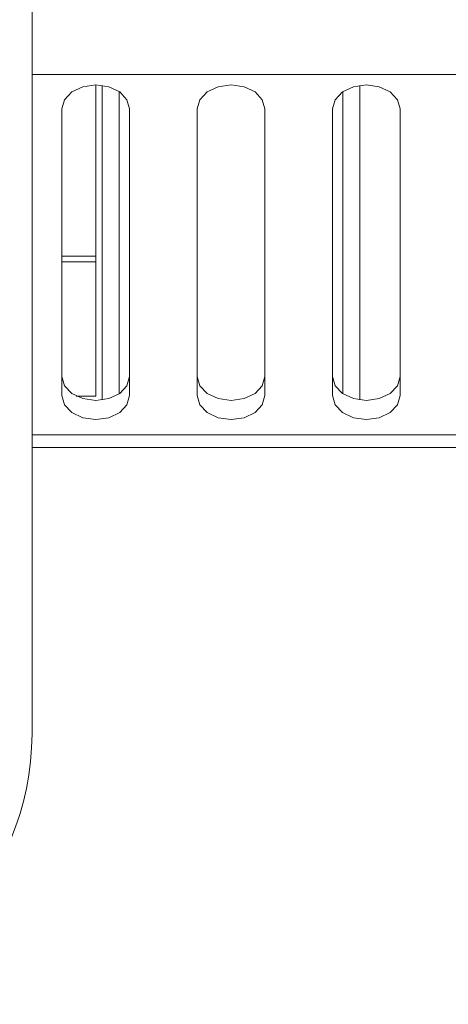
# Model space of a CAD drawing. Units: inches. Extents: x 2 to 63.8, y 1.2 to 49.2.
# Drawn here: x 14.6 to 15.4, y 14.9 to 16.7 of the extents above; entities that cross this region are included whole.
import ezdxf

# ---------------------------------------------------------------- set-up
doc = ezdxf.new("R2010")
doc.units = ezdxf.units.IN
doc.header["$LTSCALE"] = 6
doc.header["$MEASUREMENT"] = 0

msp = doc.modelspace()

# ---------------------------------------------------------------- linework, layer by layer
at = {"color": 7, "linetype": 'Continuous', "lineweight": 15}
for p, q in [((14.6422, 22.3677), (14.6422, 15.3677)), ((14.6422, 16.5873), (17.5808, 16.5873)), ((14.76, 16.2512), (14.76, 16.5679)), ((14.8033, 16.5556), (14.8033, 15.9969)), ((15.2167, 16.5556), (15.2167, 15.9969)), ((14.6975, 16.5237), (14.6975, 15.9934)), ((14.8225, 15.9934), (14.8225, 16.5237)), ((14.9475, 16.5237), (14.9475, 15.9934)), ((15.0725, 15.9934), (15.0725, 16.5237)), ((15.1975, 16.5237), (15.1975, 15.9934)), ((15.3225, 15.9934), (15.3225, 16.5237)), ((14.76, 16.2407), (14.76, 16.2512)), ((14.76, 15.9927), (14.76, 16.2407)), ((14.7239, 15.9927), (14.76, 15.9927)), ((14.6422, 15.8977), (18.535, 15.8977))]:
    msp.add_line(p, q, dxfattribs=at)
at = {"color": 8, "linetype": 'Continuous', "lineweight": 15}
for p, q in [((14.7721, 16.5671), (14.7721, 15.9854)), ((15.2479, 16.5671), (15.2479, 15.9854)), ((14.6975, 16.2512), (14.76, 16.2512)), ((14.6975, 16.2407), (14.76, 16.2407)), ((14.6422, 15.9211), (18.535, 15.9211))]:
    msp.add_line(p, q, dxfattribs=at)
at = {"color": 7, "linetype": 'Continuous', "lineweight": 15, "flags": 128}
for points in [[(14.8225, 16.5237), (14.8177, 16.5406), (14.8042, 16.555), (14.7839, 16.5646), (14.76, 16.5679), (14.7361, 16.5646), (14.7158, 16.555), (14.7023, 16.5406), (14.6975, 16.5237)], [(15.0725, 16.5237), (15.0677, 16.5406), (15.0542, 16.555), (15.0339, 16.5646), (15.01, 16.5679), (14.9861, 16.5646), (14.9658, 16.555), (14.9523, 16.5406), (14.9475, 16.5237)], [(15.3225, 16.5237), (15.3177, 16.5406), (15.3042, 16.555), (15.2839, 16.5646), (15.26, 16.5679), (15.2361, 16.5646), (15.2158, 16.555), (15.2023, 16.5406), (15.1975, 16.5237)], [(14.6975, 16.0288), (14.7023, 16.0118), (14.7158, 15.9975), (14.7361, 15.9879), (14.76, 15.9846), (14.7839, 15.9879), (14.8042, 15.9975), (14.8177, 16.0118), (14.8225, 16.0288)], [(14.9475, 16.0288), (14.9523, 16.0118), (14.9658, 15.9975), (14.9861, 15.9879), (15.01, 15.9846), (15.0339, 15.9879), (15.0542, 15.9975), (15.0677, 16.0118), (15.0725, 16.0288)], [(15.1975, 16.0288), (15.2023, 16.0118), (15.2158, 15.9975), (15.2361, 15.9879), (15.26, 15.9846), (15.2839, 15.9879), (15.3042, 15.9975), (15.3177, 16.0118), (15.3225, 16.0288)], [(14.6975, 15.9934), (14.7023, 15.9765), (14.7158, 15.9621), (14.7361, 15.9526), (14.76, 15.9492), (14.7839, 15.9526), (14.8042, 15.9621), (14.8177, 15.9765), (14.8225, 15.9934)], [(14.9475, 15.9934), (14.9523, 15.9765), (14.9658, 15.9621), (14.9861, 15.9526), (15.01, 15.9492), (15.0339, 15.9526), (15.0542, 15.9621), (15.0677, 15.9765), (15.0725, 15.9934)], [(15.1975, 15.9934), (15.2023, 15.9765), (15.2158, 15.9621), (15.2361, 15.9526), (15.26, 15.9492), (15.2839, 15.9526), (15.3042, 15.9621), (15.3177, 15.9765), (15.3225, 15.9934)]]:
    msp.add_lwpolyline(points, dxfattribs=at)
at = {"color": 7, "linetype": 'Continuous', "lineweight": 15}
msp.add_arc((14.1422, 15.3677), 0.5, 270, 0, dxfattribs=at)

doc.saveas('drawing.dxf')
